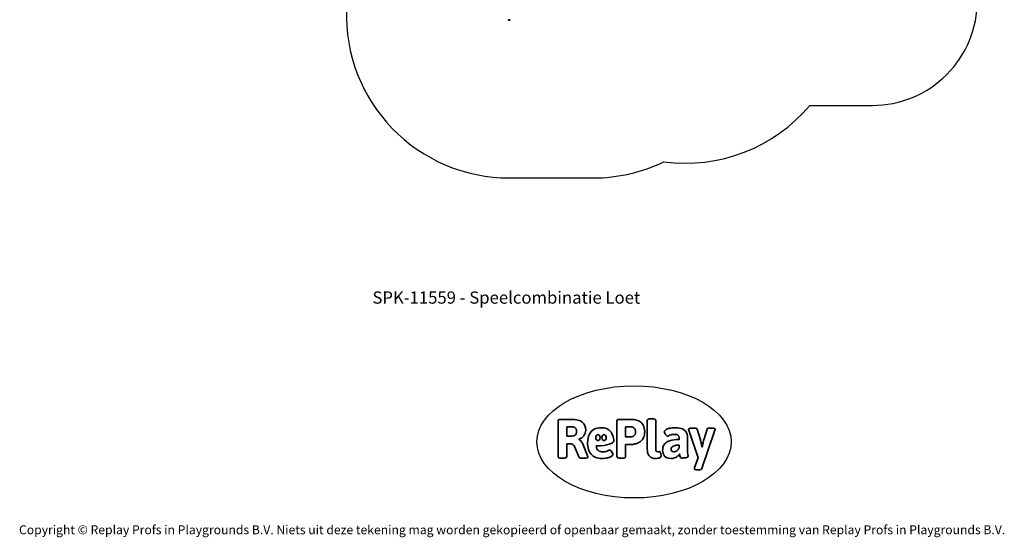
# Model space of a CAD drawing. Units: millimetres. Extents: x -4534 to 4839, y -3372 to 7788.
# Drawn here: x -4534 to 4839, y -3372 to 1553 of the extents above; entities that cross this region are included whole.
import ezdxf

# ---------------------------------------------------------------- set-up
doc = ezdxf.new("R2010")
doc.units = ezdxf.units.MM
doc.layers.add('Benaming', color=7, linetype='Continuous', lineweight=20, true_color=0x00a19a)
doc.layers.add('Logo-Copywrite', color=7, linetype='Continuous')
doc.layers.add('Opvangzone', color=7, linetype='Continuous', true_color=0x00a19a)
doc.layers.add('Toestel 2D', color=7, linetype='Continuous', lineweight=20)
doc.styles.get("Standard").update_dxf_attribs({"font": 'arial.ttf'})
doc.styles.add('VR Benaming txt 140', font='arial.ttf', dxfattribs={"height": 140})

# ---------------------------------------------------------------- blocks, each defined once
blk = doc.blocks.new('onderschrift')
at = {"layer": 'Logo-Copywrite'}
blk.add_ellipse((1314.4, -2464.5), major_axis=(924.9, 0), ratio=0.576701, dxfattribs=at)
at = {"layer": 'Logo-Copywrite', "lineweight": 35}
for points, knots in [([(1520.3, -2622), (1507.7, -2622), (1496.3, -2620.3), (1486.4, -2616.8), (1476.4, -2613.4), (1468.1, -2608.1), (1461.4, -2600.8), (1454.7, -2593.6), (1449.6, -2584.4), (1446.2, -2573.4), (1442.7, -2562.3), (1441, -2549.2), (1441, -2534), (1441, -2534), (1441, -2262.1), (1441, -2262.1), (1441, -2250.5), (1451.9, -2244.7), (1473.6, -2244.7), (1473.6, -2244.7), (1488.8, -2244.7), (1488.8, -2244.7), (1510.6, -2244.7), (1521.4, -2250.5), (1521.4, -2262.1), (1521.4, -2262.1), (1521.4, -2535.1), (1521.4, -2535.1), (1521.4, -2543), (1523, -2548.9), (1526, -2552.7), (1529.1, -2556.5), (1534.1, -2558.4), (1541, -2558.4), (1543.5, -2558.4), (1546.2, -2558.1), (1549.1, -2557.3), (1552, -2556.6), (1554.2, -2556.3), (1555.7, -2556.3), (1559.3, -2556.3), (1562.4, -2559.3), (1564.9, -2565.2), (1567.4, -2571.2), (1569.3, -2577.4), (1570.6, -2583.7), (1571.9, -2590), (1572.5, -2593.9), (1572.5, -2595.4), (1572.5, -2603.7), (1569.3, -2609.8), (1563, -2613.6), (1556.6, -2617.4), (1549.4, -2619.7), (1541.3, -2620.6), (1533.1, -2621.5), (1526.1, -2622), (1520.3, -2622)], [0, 0, 0, 0, 1, 1, 1, 2, 2, 2, 3, 3, 3, 4, 4, 4, 5, 5, 5, 6, 6, 6, 7, 7, 7, 8, 8, 8, 9, 9, 9, 10, 10, 10, 11, 11, 11, 12, 12, 12, 13, 13, 13, 14, 14, 14, 15, 15, 15, 16, 16, 16, 17, 17, 17, 18, 18, 18, 19, 19, 19, 19]), ([(623.9, -2618.7), (602.2, -2618.7), (591.4, -2612.9), (591.4, -2601.3), (591.4, -2601.3), (591.4, -2271.9), (591.4, -2271.9), (591.4, -2257.5), (598.6, -2250.2), (613.1, -2250.2), (613.1, -2250.2), (719, -2250.2), (719, -2250.2), (766.1, -2250.2), (800.4, -2259.1), (822, -2276.8), (843.5, -2294.6), (854.3, -2319.7), (854.3, -2352.3), (854.3, -2373.3), (848.4, -2391.2), (836.6, -2405.9), (824.8, -2420.5), (809.5, -2431.5), (790.7, -2438.7), (790.7, -2438.7), (790.7, -2440.9), (790.7, -2440.9), (797.6, -2443.4), (804.7, -2449.5), (811.9, -2459.1), (819.1, -2468.7), (825.1, -2479.3), (829.8, -2490.9), (829.8, -2490.9), (872.5, -2597.5), (872.5, -2597.5), (874.3, -2602.3), (875.3, -2605.7), (875.3, -2607.9), (875.3, -2615.1), (864.4, -2618.7), (842.7, -2618.7), (842.7, -2618.7), (820.4, -2618.7), (820.4, -2618.7), (812.4, -2618.7), (805.6, -2617.9), (800, -2616.3), (794.4, -2614.7), (790.7, -2611.7), (788.9, -2607.3), (788.9, -2607.3), (751.1, -2514.2), (751.1, -2514.2), (745.6, -2503.4), (739.6, -2495.2), (732.9, -2489.8), (726.2, -2484.3), (713.9, -2481.6), (696.2, -2481.6), (696.2, -2481.6), (675, -2481.6), (675, -2481.6), (675, -2481.6), (675, -2601.3), (675, -2601.3), (675, -2612.9), (664.1, -2618.7), (642.4, -2618.7), (642.4, -2618.7), (623.9, -2618.7), (623.9, -2618.7)], [0, 0, 0, 0, 1, 1, 1, 2, 2, 2, 3, 3, 3, 4, 4, 4, 5, 5, 5, 6, 6, 6, 7, 7, 7, 8, 8, 8, 9, 9, 9, 10, 10, 10, 11, 11, 11, 12, 12, 12, 13, 13, 13, 14, 14, 14, 15, 15, 15, 16, 16, 16, 17, 17, 17, 18, 18, 18, 19, 19, 19, 20, 20, 20, 21, 21, 21, 22, 22, 22, 23, 23, 23, 24, 24, 24, 24]), ([(675, -2409.4), (675, -2409.4), (726.6, -2409.4), (726.6, -2409.4), (734.2, -2409.4), (741.2, -2407.3), (747.5, -2403.1), (753.9, -2399), (758.9, -2393.4), (762.7, -2386.3), (766.5, -2379.2), (768.4, -2371.4), (768.4, -2362.7), (768.4, -2350), (764.4, -2339.9), (756.2, -2332.5), (748.1, -2325.1), (736.9, -2321.4), (722.8, -2321.4), (722.8, -2321.4), (675, -2321.4), (675, -2321.4), (675, -2321.4), (675, -2409.4), (675, -2409.4)], [0, 0, 0, 0, 1, 1, 1, 2, 2, 2, 3, 3, 3, 4, 4, 4, 5, 5, 5, 6, 6, 6, 7, 7, 7, 8, 8, 8, 8]), ([(1121.4, -2453.6), (1121.4, -2440.4), (1118.3, -2420.7), (1110.5, -2399.5), (1102.7, -2378.3), (1090.3, -2361.3), (1073.3, -2348.5), (1056.3, -2335.6), (1033.5, -2329.2), (1004.8, -2329.2), (979.1, -2329.2), (956.3, -2334.1), (936.4, -2343.9), (916.5, -2353.6), (900.9, -2369.4), (889.7, -2391.1), (878.4, -2412.8), (872.8, -2441.6), (872.8, -2477.5), (872.8, -2521.3), (884.1, -2556.4), (906.8, -2582.6), (929.4, -2608.9), (965.4, -2622), (1014.6, -2622), (1022.2, -2622), (1031.5, -2621.3), (1042.6, -2619.8), (1053.6, -2618.4), (1064.5, -2616), (1075.2, -2612.8), (1085.9, -2609.5), (1094.7, -2605.4), (1101.8, -2600.5), (1108.9, -2595.6), (1112.4, -2589.8), (1112.4, -2582.9), (1112.4, -2579.3), (1110.9, -2574.2), (1107.8, -2567.7), (1104.7, -2561.2), (1101, -2555.2), (1096.6, -2549.7), (1092.3, -2544.3), (1088.1, -2541.6), (1084.2, -2541.6), (1081.6, -2541.6), (1077.4, -2542.9), (1071.4, -2545.7), (1065.4, -2548.4), (1058, -2551.2), (1049.1, -2554.1), (1040.2, -2557), (1030, -2558.4), (1018.4, -2558.4), (1000.7, -2558.4), (986.3, -2554.4), (975.2, -2546.2), (964.2, -2538.1), (957.2, -2523), (955.9, -2501.6), (959.9, -2501.6), (962.3, -2501.6), (967.5, -2501.6), (1057.4, -2501.6), (1121.4, -2478.9), (1121.4, -2453.6)], [0, 0, 0, 0, 1, 1, 1, 2, 2, 2, 3, 3, 3, 4, 4, 4, 5, 5, 5, 6, 6, 6, 7, 7, 7, 8, 8, 8, 9, 9, 9, 10, 10, 10, 11, 11, 11, 12, 12, 12, 13, 13, 13, 14, 14, 14, 15, 15, 15, 16, 16, 16, 17, 17, 17, 18, 18, 18, 19, 19, 19, 20, 20, 20, 21, 21, 21, 22, 22, 22, 22]), ([(1183.3, -2618.7), (1161.6, -2618.7), (1150.7, -2612.9), (1150.7, -2601.3), (1150.7, -2601.3), (1150.7, -2271.9), (1150.7, -2271.9), (1150.7, -2257.5), (1158, -2250.2), (1172.5, -2250.2), (1172.5, -2250.2), (1286.5, -2250.2), (1286.5, -2250.2), (1298.5, -2250.2), (1311.9, -2251.6), (1326.7, -2254.3), (1341.6, -2257), (1355.8, -2262.4), (1369.4, -2270.3), (1383, -2278.3), (1394.1, -2290.2), (1402.8, -2306.2), (1411.5, -2322.1), (1415.8, -2343.1), (1415.8, -2369.2), (1415.8, -2390.2), (1412.6, -2407.8), (1406, -2421.9), (1399.5, -2436), (1391.1, -2447.5), (1380.8, -2456.4), (1370.5, -2465.2), (1359.6, -2471.9), (1348.2, -2476.5), (1336.8, -2481), (1326, -2484.1), (1315.9, -2485.7), (1305.7, -2487.3), (1297.8, -2488.2), (1292, -2488.2), (1292, -2488.2), (1234.4, -2488.2), (1234.4, -2488.2), (1234.4, -2488.2), (1234.4, -2601.3), (1234.4, -2601.3), (1234.4, -2612.9), (1223.5, -2618.7), (1201.8, -2618.7), (1201.8, -2618.7), (1183.3, -2618.7), (1183.3, -2618.7)], [0, 0, 0, 0, 1, 1, 1, 2, 2, 2, 3, 3, 3, 4, 4, 4, 5, 5, 5, 6, 6, 6, 7, 7, 7, 8, 8, 8, 9, 9, 9, 10, 10, 10, 11, 11, 11, 12, 12, 12, 13, 13, 13, 14, 14, 14, 15, 15, 15, 16, 16, 16, 17, 17, 17, 17]), ([(1234.4, -2416.4), (1234.4, -2416.4), (1282.7, -2416.4), (1282.7, -2416.4), (1287.8, -2416.4), (1293.1, -2415.8), (1298.8, -2414.5), (1304.4, -2413.3), (1309.5, -2410.9), (1314.2, -2407.5), (1318.9, -2404), (1322.7, -2399.2), (1325.6, -2393.1), (1328.5, -2386.9), (1330, -2379), (1330, -2369.2), (1330, -2356.1), (1327.4, -2346.2), (1322.4, -2339.3), (1317.3, -2332.4), (1311.2, -2327.7), (1303.9, -2325.2), (1296.7, -2322.7), (1289.6, -2321.4), (1282.7, -2321.4), (1282.7, -2321.4), (1234.4, -2321.4), (1234.4, -2321.4), (1234.4, -2321.4), (1234.4, -2416.4), (1234.4, -2416.4)], [0, 0, 0, 0, 1, 1, 1, 2, 2, 2, 3, 3, 3, 4, 4, 4, 5, 5, 5, 6, 6, 6, 7, 7, 7, 8, 8, 8, 9, 9, 9, 10, 10, 10, 10]), ([(1667.5, -2622), (1638.2, -2622), (1617.5, -2614.3), (1605.3, -2598.9), (1593.2, -2583.5), (1587.1, -2564.8), (1587.1, -2542.7), (1587.1, -2531.5), (1588.8, -2520), (1592.3, -2508.2), (1595.7, -2496.4), (1602.7, -2485.5), (1613.2, -2475.3), (1623.7, -2465.2), (1639.4, -2457), (1660.2, -2450.9), (1681, -2444.7), (1708.6, -2441.6), (1743, -2441.6), (1743, -2441.6), (1743, -2423.7), (1743, -2423.7), (1743, -2413.2), (1739.7, -2405.4), (1733, -2400.4), (1726.3, -2395.3), (1715.5, -2392.7), (1700.7, -2392.7), (1687.6, -2392.7), (1676.3, -2394.2), (1666.7, -2397.1), (1657.1, -2400), (1649.3, -2402.9), (1643.4, -2405.8), (1637.4, -2408.7), (1633.3, -2410.1), (1631.1, -2410.1), (1627.5, -2410.1), (1623.4, -2407.3), (1618.9, -2401.7), (1614.4, -2396.1), (1610.6, -2389.8), (1607.5, -2382.7), (1604.4, -2375.6), (1602.9, -2370.3), (1602.9, -2366.7), (1602.9, -2360.5), (1607.3, -2354.5), (1616.2, -2348.7), (1625.1, -2343), (1637.4, -2338.2), (1653.1, -2334.6), (1668.9, -2331), (1686.7, -2329.2), (1706.6, -2329.2), (1735.2, -2329.2), (1758.1, -2333.1), (1775.1, -2340.9), (1792.1, -2348.7), (1804.4, -2359.3), (1812, -2372.9), (1819.6, -2386.5), (1823.4, -2402.2), (1823.4, -2419.9), (1823.4, -2419.9), (1823.4, -2522), (1823.4, -2522), (1823.4, -2540.9), (1824, -2555.3), (1825.1, -2565.2), (1826.1, -2575.2), (1827.2, -2582.6), (1828.3, -2587.5), (1829.4, -2592.4), (1829.9, -2596.8), (1829.9, -2600.8), (1829.9, -2604.1), (1827.5, -2606.8), (1822.6, -2609), (1817.7, -2611.1), (1811.8, -2612.9), (1804.7, -2614.4), (1797.6, -2615.8), (1790.7, -2616.8), (1784, -2617.4), (1777.3, -2617.9), (1772.4, -2618.2), (1769.1, -2618.2), (1763.3, -2618.2), (1759.1, -2616.1), (1756.3, -2611.9), (1753.6, -2607.8), (1751.7, -2602.7), (1750.6, -2596.7), (1749.5, -2590.8), (1748.5, -2585.4), (1747.4, -2580.7), (1746.3, -2582.9), (1742.6, -2587.3), (1736.2, -2594), (1729.9, -2600.7), (1721, -2607.1), (1709.6, -2613), (1698.2, -2619), (1684.2, -2622), (1667.5, -2622)], [0, 0, 0, 0, 1, 1, 1, 2, 2, 2, 3, 3, 3, 4, 4, 4, 5, 5, 5, 6, 6, 6, 7, 7, 7, 8, 8, 8, 9, 9, 9, 10, 10, 10, 11, 11, 11, 12, 12, 12, 13, 13, 13, 14, 14, 14, 15, 15, 15, 16, 16, 16, 17, 17, 17, 18, 18, 18, 19, 19, 19, 20, 20, 20, 21, 21, 21, 22, 22, 22, 23, 23, 23, 24, 24, 24, 25, 25, 25, 26, 26, 26, 27, 27, 27, 28, 28, 28, 29, 29, 29, 30, 30, 30, 31, 31, 31, 32, 32, 32, 33, 33, 33, 34, 34, 34, 35, 35, 35, 35]), ([(1921.2, -2729.6), (1899.4, -2729.6), (1888.6, -2725.7), (1888.6, -2718.1), (1888.6, -2716.7), (1888.8, -2715.2), (1889.1, -2713.5), (1889.5, -2711.9), (1890, -2710.2), (1890.8, -2708.4), (1890.8, -2708.4), (1925.1, -2616.8), (1925.1, -2616.8), (1925.1, -2616.8), (1835.3, -2354.2), (1835.3, -2354.2), (1835, -2352.4), (1834.5, -2350.6), (1834, -2349), (1833.4, -2347.4), (1833.2, -2345.9), (1833.2, -2344.4), (1833.2, -2336.4), (1844.2, -2332.5), (1866.3, -2332.5), (1866.3, -2332.5), (1883.7, -2332.5), (1883.7, -2332.5), (1891.7, -2332.5), (1898.4, -2333.3), (1903.8, -2334.9), (1909.2, -2336.5), (1912.7, -2339.5), (1914.1, -2343.9), (1914.1, -2343.9), (1946.2, -2444.4), (1946.2, -2444.4), (1948, -2450.5), (1950.3, -2460.1), (1953.2, -2473.1), (1956.1, -2486.2), (1958.8, -2498.5), (1961.4, -2510.1), (1961.4, -2510.1), (1963.5, -2510.1), (1963.5, -2510.1), (1966.1, -2498.5), (1968.8, -2486.1), (1971.7, -2472.9), (1974.6, -2459.7), (1976.9, -2450.2), (1978.8, -2444.4), (1978.8, -2444.4), (2010.8, -2343.9), (2010.8, -2343.9), (2012.2, -2339.5), (2015.7, -2336.5), (2021.1, -2334.9), (2026.6, -2333.3), (2033.3, -2332.5), (2041.2, -2332.5), (2041.2, -2332.5), (2054.3, -2332.5), (2054.3, -2332.5), (2076, -2332.5), (2086.9, -2336.4), (2086.9, -2344.4), (2086.9, -2346.9), (2086.3, -2350.2), (2085.2, -2354.2), (2085.2, -2354.2), (1960.8, -2718.1), (1960.8, -2718.1), (1959.4, -2722.5), (1955.9, -2725.5), (1950.5, -2727.1), (1945.1, -2728.7), (1938.4, -2729.6), (1930.4, -2729.6), (1930.4, -2729.6), (1921.2, -2729.6), (1921.2, -2729.6)], [0, 0, 0, 0, 1, 1, 1, 2, 2, 2, 3, 3, 3, 4, 4, 4, 5, 5, 5, 6, 6, 6, 7, 7, 7, 8, 8, 8, 9, 9, 9, 10, 10, 10, 11, 11, 11, 12, 12, 12, 13, 13, 13, 14, 14, 14, 15, 15, 15, 16, 16, 16, 17, 17, 17, 18, 18, 18, 19, 19, 19, 20, 20, 20, 21, 21, 21, 22, 22, 22, 23, 23, 23, 24, 24, 24, 25, 25, 25, 26, 26, 26, 27, 27, 27, 27]), ([(956.1, -2443.4), (947.9, -2432.3), (947.9, -2414.3), (956.1, -2403.2), (964.2, -2392.1), (977.5, -2392.1), (985.7, -2403.2), (993.9, -2414.3), (993.9, -2432.3), (985.7, -2443.4), (977.5, -2454.5), (964.2, -2454.5), (956.1, -2443.4)], [0, 0, 0, 0, 1, 1, 1, 2, 2, 2, 3, 3, 3, 4, 4, 4, 4]), ([(1014.5, -2403.2), (1022.6, -2392.1), (1035.9, -2392.1), (1044.1, -2403.2), (1052.3, -2414.3), (1052.3, -2432.3), (1044.1, -2443.4), (1035.9, -2454.5), (1022.6, -2454.5), (1014.5, -2443.4), (1006.3, -2432.3), (1006.3, -2414.3), (1014.5, -2403.2)], [0, 0, 0, 0, 1, 1, 1, 2, 2, 2, 3, 3, 3, 4, 4, 4, 4]), ([(1694.1, -2558.4), (1704.6, -2558.4), (1714.3, -2555.2), (1723.2, -2548.7), (1732.1, -2542.1), (1738.7, -2534), (1743, -2524.2), (1743, -2524.2), (1743, -2494.3), (1743, -2494.3), (1730, -2494.3), (1718.8, -2495.2), (1709.4, -2497), (1699.9, -2498.9), (1692.1, -2501.4), (1685.7, -2504.7), (1679.4, -2507.9), (1674.7, -2512.1), (1671.6, -2517.1), (1668.5, -2522.2), (1667, -2528), (1667, -2534.5), (1667, -2541.4), (1669.2, -2547.1), (1673.8, -2551.6), (1678.3, -2556.2), (1685.1, -2558.4), (1694.1, -2558.4)], [0, 0, 0, 0, 1, 1, 1, 2, 2, 2, 3, 3, 3, 4, 4, 4, 5, 5, 5, 6, 6, 6, 7, 7, 7, 8, 8, 8, 9, 9, 9, 9])]:
    blk.add_open_spline(points, degree=3, knots=knots, dxfattribs=at)
at = {"layer": 'Logo-Copywrite', "insert": (-4540.5, -3258), "char_height": 85, "attachment_point": 1}
blk.add_mtext_dynamic_manual_height_columns('{\\fAsap|b0|i0|c0|p2;Copyright © Replay Profs in Playgrounds B.V. Niets uit deze tekening mag worden gekopieerd of openbaar gemaakt, zonder toestemming van Replay Profs in Playgrounds B.V.}', width=10615.551, gutter_width=10, heights=[0], dxfattribs=at)
blk = doc.blocks.new('SPK-11559')
at = {"layer": 'Opvangzone', "linetype": 'Continuous', "lineweight": 25}
for p, q in [((2988.2, 737.3), (3583.8, 737.3)), ((126.3, 47.3), (926.3, 47.3))]:
    blk.add_line(p, q, dxfattribs=at)
for centre, radius, start, end in [((3583.8, 1737.3), 1000, 270, 0.00643), ((126.3, 1597.3), 1550, 178.15143, 270), ((1803.9, 1737.3), 1550, 262.40364, 319.82223), ((926.3, 1597.3), 1550, 270, 295.7232)]:
    blk.add_arc(centre, radius, start, end, dxfattribs=at)
at = {"layer": 'Toestel 2D', "linetype": 'Continuous', "lineweight": 25}
for p, q in [((116.3, 1552.5), (116.3, 1552)), ((126.1, 1552.5), (116.3, 1552.5)), ((116.3, 1552), (136.3, 1552)), ((136.2, 1551.7), (116.3, 1551.7)), ((136.3, 1552.5), (126.1, 1552.5)), ((136.3, 1552), (136.3, 1552.5))]:
    blk.add_line(p, q, dxfattribs=at)
for centre, radius, start, end in [((116.6, 1552.5), 0.3, 90, 180), ((116.6, 1552), 0.3, 180, 222.04127), ((126.3, 1560.7), 13.4, 222.04127, 256.849), ((123.9, 1550.8), 3.18, 256.38028, 283.61972), ((126.2, 1560.7), 13.1, 263.2904, 276.7096), ((128.5, 1551), 3.44, 256.90728, 283.09272), ((126.3, 1560.7), 13.4, 283.151, 317.95873), ((136, 1552.5), 0.3, 0, 90), ((136, 1552), 0.3, 317.95873, 0)]:
    blk.add_arc(centre, radius, start, end, dxfattribs=at)

msp = doc.modelspace()

# ---------------------------------------------------------------- block references
for name in ['SPK-11559', 'onderschrift']:
    msp.add_blockref(name, (0, 0))

# ---------------------------------------------------------------- texts
at = {"layer": 'Benaming', "insert": (-4137.5, -1032.5), "char_height": 140, "attachment_point": 1, "style": 'VR Benaming txt 140'}
msp.add_mtext_dynamic_manual_height_columns('\\pxqc;{\\fOpen Sans|b0|i0|c0|p34;\\H0.83333x;SPK-11559 - Speelcombinatie Loet}', width=8472.759, gutter_width=12.5, heights=[125.2], dxfattribs=at)

doc.saveas('drawing.dxf')
